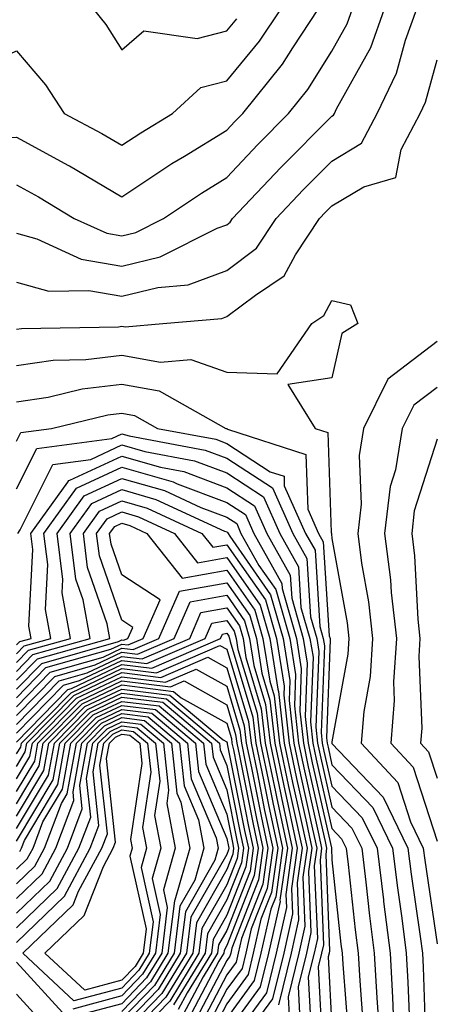
# Model space of a CAD drawing. Units: inches. Extents: x 1039763 to 1042403, y 7226618 to 7229258.
# Drawn here: x 1040668 to 1040708, y 7228997 to 7229091 of the extents above; entities that cross this region are included whole.
import ezdxf

# ---------------------------------------------------------------- set-up
doc = ezdxf.new("R2010")
doc.units = ezdxf.units.IN
doc.header["$MEASUREMENT"] = 0
doc.layers.add('Contour_10397226', color=7, linetype='Continuous', true_color=0x5689dd)

msp = doc.modelspace()

# ---------------------------------------------------------------- linework, layer by layer
at = {"layer": 'Contour_10397226'}
for points in [[(1040632.093, 7229091.92, 2955), (1040634.691, 7229088.57, 2955), (1040638.05, 7229084.996, 2955), (1040640.237, 7229084.108, 2955), (1040645.237, 7229081.92, 2955), (1040647.171, 7229081.041, 2955), (1040648.05, 7229080.328, 2955), (1040649.749, 7229080.211, 2955), (1040656.019, 7229079.889, 2955), (1040658.05, 7229079.752, 2955), (1040660.101, 7229079.86, 2955), (1040665.706, 7229079.576, 2955), (1040668.05, 7229079.684, 2955), (1040672.991, 7229076.969, 2955), (1040673.069, 7229076.94, 2955), (1040678.05, 7229074, 2955), (1040682.816, 7229077.164, 2955), (1040684.007, 7229077.877, 2955), (1040688.05, 7229080.358, 2955), (1040688.812, 7229081.158, 2955), (1040689.573, 7229081.92, 2955), (1040693.343, 7229086.627, 2955), (1040694.319, 7229088.199, 2955), (1040696.78, 7229091.92, 2955)], [(1040635.609, 7229091.92, 2956), (1040636.683, 7229090.553, 2956), (1040638.05, 7229089.088, 2956), (1040642.835, 7229087.145, 2956), (1040643.148, 7229087.018, 2956), (1040648.05, 7229084.928, 2956), (1040651.273, 7229085.143, 2956), (1040655.003, 7229084.967, 2956), (1040658.05, 7229085.221, 2956), (1040662.249, 7229086.129, 2956), (1040663.968, 7229086.002, 2956), (1040668.05, 7229087.916, 2956), (1040670.784, 7229084.654, 2956), (1040672.581, 7229081.92, 2956), (1040676.155, 7229080.026, 2956), (1040678.05, 7229078.902, 2956), (1040679.866, 7229080.104, 2956), (1040682.894, 7229081.92, 2956), (1040685.569, 7229084.401, 2956), (1040688.05, 7229085.035, 2956), (1040691.155, 7229088.815, 2956), (1040693.206, 7229091.92, 2956)], [(1040668.05, 7229065.865, 2952), (1040671.116, 7229064.986, 2952), (1040674.905, 7229065.065, 2952), (1040678.05, 7229064.518, 2952), (1040681.487, 7229065.348, 2952), (1040684.378, 7229065.592, 2952), (1040688.05, 7229066.959, 2952), (1040690.862, 7229069.098, 2952), (1040692.737, 7229071.92, 2952), (1040695.316, 7229074.654, 2952), (1040698.05, 7229077.399, 2952), (1040700.862, 7229079.098, 2952), (1040702.366, 7229081.92, 2952), (1040704.202, 7229085.768, 2952), (1040705.062, 7229088.932, 2952), (1040706.136, 7229091.92, 2952)], [(1040668.05, 7229070.533, 2953), (1040669.984, 7229069.977, 2953), (1040674.202, 7229068.063, 2953), (1040678.05, 7229067.389, 2953), (1040681.702, 7229068.277, 2953), (1040687.132, 7229070.992, 2953), (1040688.05, 7229071.334, 2953), (1040688.382, 7229071.588, 2953), (1040688.597, 7229071.92, 2953), (1040693.187, 7229076.783, 2953), (1040698.05, 7229081.666, 2953), (1040698.206, 7229081.764, 2953), (1040698.284, 7229081.92, 2953), (1040698.499, 7229082.379, 2953), (1040701.741, 7229088.229, 2953), (1040703.069, 7229091.92, 2953)], [(1040668.05, 7229075.123, 2954), (1040670.12, 7229073.99, 2954), (1040673.538, 7229071.92, 2954), (1040676.644, 7229070.514, 2954), (1040678.05, 7229070.27, 2954), (1040679.378, 7229070.592, 2954), (1040682.034, 7229071.92, 2954), (1040685.628, 7229074.352, 2954), (1040688.05, 7229075.836, 2954), (1040690.999, 7229078.971, 2954), (1040693.929, 7229081.92, 2954), (1040695.765, 7229084.205, 2954), (1040698.05, 7229087.867, 2954), (1040699.495, 7229090.475, 2954), (1040700.023, 7229091.92, 2954)], [(1040675.335, 7229091.92, 2957), (1040676.546, 7229090.426, 2957), (1040678.05, 7229088.014, 2957), (1040680.159, 7229089.811, 2957), (1040685.218, 7229089.088, 2957), (1040688.05, 7229089.811, 2957), (1040689.007, 7229090.963, 2957)], [(1040668.05, 7229061.383, 2951), (1040668.519, 7229061.451, 2951), (1040677.757, 7229061.617, 2951), (1040678.05, 7229061.656, 2951), (1040678.382, 7229061.598, 2951), (1040681.976, 7229061.92, 2951), (1040687.581, 7229062.399, 2951), (1040688.05, 7229062.574, 2951), (1040690.765, 7229064.635, 2951), (1040693.519, 7229066.451, 2951), (1040694.593, 7229068.463, 2951), (1040696.878, 7229071.92, 2951), (1040697.444, 7229072.516, 2951), (1040698.05, 7229073.121, 2951), (1040701.097, 7229074.957, 2951), (1040704.124, 7229075.836, 2951), (1040704.632, 7229078.492, 2951), (1040706.448, 7229081.92, 2951), (1040706.956, 7229083.004, 2951), (1040708.05, 7229087.047, 2951)], [(1040668.05, 7229057.926, 2950), (1040671.526, 7229058.434, 2950), (1040674.632, 7229058.492, 2950), (1040678.05, 7229058.893, 2950), (1040681.741, 7229058.238, 2950), (1040684.632, 7229058.492, 2950), (1040688.05, 7229057.281, 2950), (1040692.835, 7229057.125, 2950), (1040696.136, 7229061.92, 2950), (1040697.288, 7229062.682, 2950), (1040698.05, 7229064.108, 2950), (1040699.827, 7229063.688, 2950), (1040700.53, 7229061.92, 2950), (1040698.987, 7229060.983, 2950), (1040698.05, 7229056.744, 2950), (1040693.87, 7229056.1, 2950), (1040696.448, 7229051.92, 2950), (1040697.659, 7229051.529, 2950), (1040697.972, 7229042.008, 2950), (1040698.011, 7229041.92, 2950), (1040698.011, 7229041.891, 2950), (1040698.05, 7229041.422, 2950), (1040699.515, 7229033.385, 2950), (1040699.671, 7229031.92, 2950), (1040699.573, 7229030.397, 2950), (1040698.05, 7229022.057, 2950), (1040698.05, 7229021.92, 2950), (1040698.05, 7229021.901, 2950), (1040702.913, 7229016.793, 2950), (1040705.276, 7229011.92, 2950), (1040705.589, 7229009.459, 2950), (1040706.448, 7229003.522, 2950), (1040706.663, 7229001.92, 2950), (1040706.722, 7229000.602, 2950), (1040706.995, 7228992.975, 2950)], [(1040708.05, 7229060.201, 2951), (1040703.362, 7229056.608, 2951), (1040701.058, 7229051.92, 2951), (1040700.628, 7229049.342, 2951), (1040700.843, 7229044.703, 2951), (1040700.511, 7229041.92, 2951), (1040700.862, 7229039.098, 2951), (1040701.546, 7229035.406, 2951), (1040701.917, 7229031.92, 2951), (1040701.683, 7229028.277, 2951), (1040701.077, 7229024.957, 2951), (1040700.843, 7229021.92, 2951), (1040704.319, 7229018.19, 2951), (1040705.53, 7229014.449, 2951), (1040706.741, 7229011.92, 2951), (1040706.898, 7229010.768, 2951), (1040708.05, 7229002.809, 2951)], [(1040668.05, 7229054.469, 2949), (1040671.038, 7229054.908, 2949), (1040674.28, 7229055.69, 2949), (1040678.05, 7229056.139, 2949), (1040681.624, 7229055.494, 2949), (1040687.952, 7229051.92, 2949), (1040688.03, 7229051.901, 2949), (1040688.05, 7229051.901, 2949), (1040688.109, 7229051.852, 2949), (1040695.569, 7229049.449, 2949), (1040695.745, 7229044.225, 2949), (1040696.78, 7229041.92, 2949), (1040697.23, 7229041.1, 2949), (1040697.796, 7229032.174, 2949), (1040697.874, 7229031.92, 2949), (1040697.894, 7229031.764, 2949), (1040697.542, 7229022.438, 2949), (1040697.601, 7229021.92, 2949), (1040697.679, 7229021.539, 2949), (1040698.05, 7229019.869, 2949), (1040701.937, 7229015.797, 2949), (1040703.812, 7229011.92, 2949), (1040704.28, 7229008.151, 2949), (1040704.691, 7229005.27, 2949), (1040705.12, 7229001.92, 2949), (1040705.276, 7228999.156, 2949), (1040705.452, 7228994.527, 2949)], [(1040708.05, 7229055.836, 2952), (1040705.843, 7229054.127, 2952), (1040704.749, 7229051.92, 2952), (1040704.085, 7229047.965, 2952), (1040703.597, 7229046.383, 2952), (1040703.069, 7229041.92, 2952), (1040703.636, 7229037.506, 2952), (1040703.694, 7229036.276, 2952), (1040704.183, 7229031.92, 2952), (1040703.909, 7229027.779, 2952), (1040703.987, 7229025.983, 2952), (1040703.655, 7229021.92, 2952), (1040705.784, 7229019.645, 2952), (1040708.05, 7229012.604, 2952)], [(1040668.05, 7229050.719, 2948), (1040668.441, 7229051.52, 2948), (1040671.37, 7229051.92, 2948), (1040676.741, 7229053.229, 2948), (1040678.05, 7229053.375, 2948), (1040679.28, 7229053.16, 2948), (1040681.468, 7229051.92, 2948), (1040687.015, 7229050.885, 2948), (1040688.05, 7229050.494, 2948), (1040692.171, 7229047.789, 2948), (1040693.499, 7229047.369, 2948), (1040693.519, 7229046.442, 2948), (1040695.55, 7229041.92, 2948), (1040696.448, 7229040.309, 2948), (1040696.898, 7229033.063, 2948), (1040697.23, 7229031.92, 2948), (1040697.347, 7229031.217, 2948), (1040697.034, 7229022.945, 2948), (1040697.132, 7229021.92, 2948), (1040697.288, 7229021.168, 2948), (1040698.05, 7229017.848, 2948), (1040700.941, 7229014.811, 2948), (1040702.347, 7229011.92, 2948), (1040702.952, 7229007.018, 2948), (1040702.972, 7229006.842, 2948), (1040703.597, 7229001.92, 2948), (1040703.831, 7228997.711, 2948), (1040703.89, 7228996.07, 2948)], [(1040668.05, 7229046.158, 2947), (1040669.964, 7229049.996, 2947), (1040677.112, 7229050.973, 2947), (1040678.05, 7229051.422, 2947), (1040678.753, 7229051.217, 2947), (1040685.999, 7229049.86, 2947), (1040688.05, 7229049.088, 2947), (1040692.386, 7229046.256, 2947), (1040694.319, 7229041.92, 2947), (1040695.648, 7229039.518, 2947), (1040695.999, 7229033.961, 2947), (1040696.605, 7229031.92, 2947), (1040696.8, 7229030.66, 2947), (1040696.507, 7229023.453, 2947), (1040696.683, 7229021.92, 2947), (1040696.917, 7229020.797, 2947), (1040698.05, 7229015.817, 2947), (1040699.944, 7229013.824, 2947), (1040700.882, 7229011.92, 2947), (1040701.273, 7229008.697, 2947), (1040701.624, 7229005.485, 2947), (1040702.073, 7229001.92, 2947), (1040702.327, 7228997.652, 2947), (1040702.425, 7228996.295, 2947)], [(1040708.05, 7229050.904, 2953), (1040705.882, 7229044.078, 2953), (1040705.648, 7229041.92, 2953), (1040705.901, 7229039.781, 2953), (1040706.234, 7229033.746, 2953), (1040706.429, 7229031.92, 2953), (1040706.312, 7229030.192, 2953), (1040706.605, 7229023.375, 2953), (1040706.487, 7229021.92, 2953), (1040707.23, 7229021.11, 2953), (1040708.05, 7229018.59, 2953)], [(1040668.148, 7229041.92, 2946), (1040668.382, 7229042.252, 2946), (1040671.487, 7229048.483, 2946), (1040675.101, 7229048.971, 2946), (1040678.05, 7229050.348, 2946), (1040680.237, 7229049.723, 2946), (1040684.964, 7229048.844, 2946), (1040688.05, 7229047.682, 2946), (1040691.526, 7229045.406, 2946), (1040693.089, 7229041.92, 2946), (1040694.866, 7229038.736, 2946), (1040695.101, 7229034.86, 2946), (1040695.96, 7229031.92, 2946), (1040696.253, 7229030.113, 2946), (1040695.999, 7229023.961, 2946), (1040696.234, 7229021.92, 2946), (1040696.546, 7229020.416, 2946), (1040698.05, 7229013.785, 2946), (1040698.968, 7229012.828, 2946), (1040699.398, 7229011.92, 2946), (1040699.593, 7229010.377, 2946), (1040700.257, 7229004.137, 2946), (1040700.55, 7229001.92, 2946), (1040700.706, 7228999.274, 2946), (1040701.038, 7228994.899, 2946)], [(1040668.05, 7229031.295, 2945), (1040668.362, 7229031.608, 2945), (1040669.437, 7229031.92, 2945), (1040669.222, 7229033.092, 2945), (1040669.593, 7229040.387, 2945), (1040669.398, 7229041.92, 2945), (1040672.933, 7229046.793, 2945), (1040673.011, 7229046.959, 2945), (1040673.109, 7229046.979, 2945), (1040678.05, 7229049.283, 2945), (1040681.741, 7229048.238, 2945), (1040683.948, 7229047.818, 2945), (1040688.05, 7229046.276, 2945), (1040690.687, 7229044.557, 2945), (1040691.859, 7229041.92, 2945), (1040694.066, 7229037.945, 2945), (1040694.222, 7229035.758, 2945), (1040695.316, 7229031.92, 2945), (1040695.687, 7229029.567, 2945), (1040695.491, 7229024.469, 2945), (1040695.784, 7229021.92, 2945), (1040696.175, 7229020.045, 2945), (1040698.011, 7229011.969, 2945), (1040698.011, 7229011.881, 2945), (1040698.05, 7229010.826, 2945), (1040698.909, 7229002.779, 2945), (1040699.026, 7229001.92, 2945), (1040699.085, 7229000.885, 2945), (1040699.651, 7228993.512, 2945)], [(1040668.05, 7229030.455, 2944), (1040668.773, 7229031.197, 2944), (1040671.312, 7229031.92, 2944), (1040670.804, 7229034.674, 2944), (1040671.019, 7229038.961, 2944), (1040670.648, 7229041.92, 2944), (1040673.753, 7229046.217, 2944), (1040678.05, 7229048.219, 2944), (1040682.952, 7229046.822, 2944), (1040683.323, 7229046.656, 2944), (1040688.05, 7229044.869, 2944), (1040689.827, 7229043.707, 2944), (1040690.628, 7229041.92, 2944), (1040693.284, 7229037.154, 2944), (1040693.323, 7229036.656, 2944), (1040694.691, 7229031.92, 2944), (1040695.14, 7229029.01, 2944), (1040694.984, 7229024.986, 2944), (1040695.335, 7229021.92, 2944), (1040695.804, 7229019.674, 2944), (1040697.405, 7229012.565, 2944), (1040697.542, 7229011.92, 2944), (1040697.464, 7229011.334, 2944), (1040697.835, 7229002.135, 2944), (1040697.796, 7229001.92, 2944), (1040697.698, 7229001.578, 2944), (1040698.05, 7228994.83, 2944)], [(1040668.05, 7229029.615, 2943), (1040669.183, 7229030.777, 2943), (1040673.187, 7229031.92, 2943), (1040672.386, 7229036.246, 2943), (1040672.444, 7229037.526, 2943), (1040671.898, 7229041.92, 2943), (1040674.476, 7229045.485, 2943), (1040678.05, 7229047.154, 2943), (1040682.132, 7229045.992, 2943), (1040685.569, 7229044.401, 2943), (1040688.05, 7229043.463, 2943), (1040688.987, 7229042.858, 2943), (1040689.398, 7229041.92, 2943), (1040691.097, 7229038.873, 2943), (1040692.698, 7229036.568, 2943), (1040694.046, 7229031.92, 2943), (1040694.593, 7229028.463, 2943), (1040694.476, 7229025.494, 2943), (1040694.886, 7229021.92, 2943), (1040695.433, 7229019.293, 2943), (1040696.819, 7229013.151, 2943), (1040697.073, 7229011.92, 2943), (1040696.917, 7229010.787, 2943), (1040697.249, 7229002.721, 2943), (1040697.073, 7229001.92, 2943), (1040696.741, 7229000.621, 2943), (1040697.151, 7228992.818, 2943)], [(1040668.05, 7229028.766, 2942), (1040669.593, 7229030.367, 2942), (1040675.062, 7229031.92, 2942), (1040674.378, 7229035.602, 2942), (1040673.694, 7229037.565, 2942), (1040673.148, 7229041.92, 2942), (1040675.218, 7229044.762, 2942), (1040678.05, 7229046.09, 2942), (1040681.292, 7229045.162, 2942), (1040687.835, 7229042.145, 2942), (1040688.05, 7229042.057, 2942), (1040688.128, 7229042.008, 2942), (1040688.167, 7229041.92, 2942), (1040688.323, 7229041.647, 2942), (1040692.21, 7229036.08, 2942), (1040693.401, 7229031.92, 2942), (1040694.046, 7229027.916, 2942), (1040693.968, 7229026.002, 2942), (1040694.417, 7229021.92, 2942), (1040695.062, 7229018.922, 2942), (1040696.214, 7229013.746, 2942), (1040696.624, 7229011.92, 2942), (1040696.37, 7229010.25, 2942), (1040696.663, 7229003.317, 2942), (1040696.351, 7229001.92, 2942), (1040695.804, 7228999.664, 2942), (1040696.097, 7228993.873, 2942)], [(1040668.05, 7229027.926, 2941), (1040670.023, 7229029.957, 2941), (1040676.917, 7229031.92, 2941), (1040676.663, 7229033.307, 2941), (1040674.808, 7229038.678, 2941), (1040674.398, 7229041.92, 2941), (1040675.941, 7229044.039, 2941), (1040678.05, 7229045.026, 2941), (1040680.472, 7229044.332, 2941), (1040685.687, 7229041.92, 2941), (1040686.722, 7229040.602, 2941), (1040688.05, 7229040.836, 2941), (1040691.722, 7229035.582, 2941), (1040692.776, 7229031.92, 2941), (1040693.499, 7229027.36, 2941), (1040693.46, 7229026.51, 2941), (1040693.968, 7229021.92, 2941), (1040694.671, 7229018.551, 2941), (1040695.628, 7229014.342, 2941), (1040696.155, 7229011.92, 2941), (1040695.823, 7229009.703, 2941), (1040696.058, 7229003.902, 2941), (1040695.628, 7229001.92, 2941), (1040694.847, 7228998.717, 2941), (1040695.042, 7228994.938, 2941)], [(1040668.05, 7229027.086, 2940), (1040670.433, 7229029.537, 2940), (1040677.757, 7229031.627, 2940), (1040678.05, 7229031.764, 2940), (1040678.226, 7229031.744, 2940), (1040678.636, 7229031.92, 2940), (1040679.105, 7229032.965, 2940), (1040678.05, 7229033.639, 2940), (1040675.921, 7229039.791, 2940), (1040675.648, 7229041.92, 2940), (1040676.663, 7229043.307, 2940), (1040678.05, 7229043.961, 2940), (1040679.632, 7229043.502, 2940), (1040683.069, 7229041.92, 2940), (1040685.257, 7229039.127, 2940), (1040688.05, 7229039.635, 2940), (1040691.214, 7229035.084, 2940), (1040692.132, 7229031.92, 2940), (1040692.894, 7229027.067, 2940), (1040692.972, 7229026.842, 2940), (1040693.519, 7229021.92, 2940), (1040694.3, 7229018.17, 2940), (1040695.042, 7229014.938, 2940), (1040695.687, 7229011.92, 2940), (1040695.296, 7229009.156, 2940), (1040695.472, 7229004.488, 2940), (1040694.905, 7229001.92, 2940), (1040693.89, 7228997.76, 2940), (1040693.987, 7228995.992, 2940)], [(1040668.05, 7229026.246, 2939), (1040670.843, 7229029.127, 2939), (1040677.015, 7229030.875, 2939), (1040678.05, 7229031.373, 2939), (1040678.675, 7229031.295, 2939), (1040680.101, 7229031.92, 2939), (1040681.722, 7229035.592, 2939), (1040678.05, 7229037.965, 2939), (1040677.034, 7229040.904, 2939), (1040676.898, 7229041.92, 2939), (1040677.386, 7229042.584, 2939), (1040678.05, 7229042.897, 2939), (1040678.812, 7229042.682, 2939), (1040680.452, 7229041.92, 2939), (1040683.792, 7229037.662, 2939), (1040688.05, 7229038.424, 2939), (1040690.726, 7229034.596, 2939), (1040691.487, 7229031.92, 2939), (1040692.151, 7229027.828, 2939), (1040692.562, 7229026.432, 2939), (1040693.069, 7229021.92, 2939), (1040693.929, 7229017.799, 2939), (1040694.437, 7229015.524, 2939), (1040695.218, 7229011.92, 2939), (1040694.749, 7229008.619, 2939), (1040694.886, 7229005.084, 2939), (1040694.183, 7229001.92, 2939), (1040692.972, 7228996.988, 2939)], [(1040668.05, 7229025.406, 2938), (1040671.253, 7229028.707, 2938), (1040676.273, 7229030.133, 2938), (1040678.05, 7229030.983, 2938), (1040679.124, 7229030.856, 2938), (1040681.566, 7229031.92, 2938), (1040683.558, 7229036.412, 2938), (1040688.05, 7229037.223, 2938), (1040690.237, 7229034.098, 2938), (1040690.862, 7229031.92, 2938), (1040691.39, 7229028.59, 2938), (1040692.151, 7229026.022, 2938), (1040692.62, 7229021.92, 2938), (1040693.558, 7229017.428, 2938), (1040693.851, 7229016.119, 2938), (1040694.749, 7229011.92, 2938), (1040694.202, 7229008.072, 2938), (1040694.3, 7229005.67, 2938), (1040693.46, 7229001.92, 2938), (1040692.405, 7228997.574, 2938), (1040688.89, 7228992.77, 2938)], [(1040668.05, 7229024.567, 2937), (1040671.683, 7229028.297, 2937), (1040675.511, 7229029.391, 2937), (1040678.05, 7229030.592, 2937), (1040679.554, 7229030.406, 2937), (1040683.05, 7229031.92, 2937), (1040684.573, 7229035.397, 2937), (1040688.05, 7229036.022, 2937), (1040689.73, 7229033.6, 2937), (1040690.218, 7229031.92, 2937), (1040690.628, 7229029.342, 2937), (1040691.741, 7229025.621, 2937), (1040692.171, 7229021.92, 2937), (1040693.187, 7229017.047, 2937), (1040693.265, 7229016.715, 2937), (1040694.28, 7229011.92, 2937), (1040693.655, 7229007.526, 2937), (1040693.714, 7229006.266, 2937), (1040692.737, 7229001.92, 2937), (1040691.819, 7228998.151, 2937), (1040688.05, 7228992.985, 2937)], [(1040668.05, 7229023.717, 2936), (1040672.093, 7229027.877, 2936), (1040674.769, 7229028.639, 2936), (1040678.05, 7229030.201, 2936), (1040680.003, 7229029.967, 2936), (1040684.515, 7229031.92, 2936), (1040685.589, 7229034.371, 2936), (1040688.05, 7229034.82, 2936), (1040689.241, 7229033.111, 2936), (1040689.593, 7229031.92, 2936), (1040689.866, 7229030.104, 2936), (1040691.331, 7229025.211, 2936), (1040691.702, 7229021.92, 2936), (1040692.679, 7229017.291, 2936), (1040692.796, 7229016.666, 2936), (1040693.831, 7229011.92, 2936), (1040693.109, 7229006.979, 2936), (1040693.128, 7229006.852, 2936), (1040692.015, 7229001.92, 2936), (1040691.234, 7228998.727, 2936), (1040688.05, 7228994.352, 2936)], [(1040668.05, 7229022.877, 2935), (1040672.503, 7229027.467, 2935), (1040674.026, 7229027.897, 2935), (1040678.05, 7229029.811, 2935), (1040680.452, 7229029.518, 2935), (1040685.98, 7229031.92, 2935), (1040686.624, 7229033.356, 2935), (1040688.05, 7229033.61, 2935), (1040688.753, 7229032.613, 2935), (1040688.948, 7229031.92, 2935), (1040689.105, 7229030.856, 2935), (1040690.941, 7229024.801, 2935), (1040691.253, 7229021.92, 2935), (1040692.112, 7229017.867, 2935), (1040692.425, 7229016.285, 2935), (1040693.362, 7229011.92, 2935), (1040692.698, 7229007.281, 2935), (1040692.23, 7229006.1, 2935), (1040691.292, 7229001.92, 2935), (1040690.667, 7228999.313, 2935), (1040688.05, 7228995.729, 2935)], [(1040668.05, 7229022.037, 2934), (1040672.913, 7229027.047, 2934), (1040673.284, 7229027.154, 2934), (1040678.05, 7229029.43, 2934), (1040680.901, 7229029.068, 2934), (1040687.444, 7229031.92, 2934), (1040687.64, 7229032.33, 2934), (1040688.05, 7229032.408, 2934), (1040688.245, 7229032.125, 2934), (1040688.304, 7229031.92, 2934), (1040688.362, 7229031.617, 2934), (1040690.53, 7229024.401, 2934), (1040690.804, 7229021.92, 2934), (1040691.526, 7229018.434, 2934), (1040692.034, 7229015.904, 2934), (1040692.894, 7229011.92, 2934), (1040692.288, 7229007.692, 2934), (1040691.292, 7229005.172, 2934), (1040690.569, 7229001.92, 2934), (1040690.081, 7228999.889, 2934), (1040688.05, 7228997.106, 2934), (1040686.273, 7228993.707, 2934)], [(1040668.05, 7229020.904, 2933), (1040668.441, 7229021.539, 2933), (1040668.499, 7229021.92, 2933), (1040673.226, 7229026.735, 2933), (1040678.05, 7229029.039, 2933), (1040681.351, 7229028.629, 2933), (1040687.386, 7229031.246, 2933), (1040688.05, 7229030.875, 2933), (1040690.12, 7229023.99, 2933), (1040690.355, 7229021.92, 2933), (1040690.96, 7229019.01, 2933), (1040691.644, 7229015.524, 2933), (1040692.425, 7229011.92, 2933), (1040691.878, 7229008.092, 2933), (1040690.374, 7229004.244, 2933), (1040689.847, 7229001.92, 2933), (1040689.495, 7229000.465, 2933), (1040688.05, 7228998.483, 2933), (1040685.804, 7228994.176, 2933)], [(1040668.05, 7229019.713, 2932), (1040668.87, 7229021.1, 2932), (1040669.026, 7229021.92, 2932), (1040673.499, 7229026.471, 2932), (1040678.05, 7229028.649, 2932), (1040681.78, 7229028.18, 2932), (1040686.253, 7229030.123, 2932), (1040688.05, 7229029.117, 2932), (1040689.71, 7229023.58, 2932), (1040689.905, 7229021.92, 2932), (1040690.394, 7229019.586, 2932), (1040691.273, 7229015.143, 2932), (1040691.956, 7229011.92, 2932), (1040691.468, 7229008.502, 2932), (1040689.437, 7229003.317, 2932), (1040689.124, 7229001.92, 2932), (1040688.929, 7229001.051, 2932), (1040688.05, 7228999.86, 2932), (1040685.316, 7228994.645, 2932)], [(1040668.05, 7229018.531, 2931), (1040669.319, 7229020.651, 2931), (1040669.554, 7229021.92, 2931), (1040673.753, 7229026.207, 2931), (1040678.05, 7229028.258, 2931), (1040682.23, 7229027.74, 2931), (1040685.12, 7229028.99, 2931), (1040688.05, 7229027.35, 2931), (1040689.3, 7229023.18, 2931), (1040689.437, 7229021.92, 2931), (1040689.808, 7229020.152, 2931), (1040690.882, 7229014.752, 2931), (1040691.487, 7229011.92, 2931), (1040691.058, 7229008.912, 2931), (1040688.519, 7229002.389, 2931), (1040688.421, 7229001.92, 2931), (1040688.343, 7229001.627, 2931), (1040688.05, 7229001.227, 2931), (1040684.847, 7228995.123, 2931)], [(1040668.05, 7229017.34, 2930), (1040669.769, 7229020.211, 2930), (1040670.062, 7229021.92, 2930), (1040674.026, 7229025.943, 2930), (1040678.05, 7229027.867, 2930), (1040682.679, 7229027.291, 2930), (1040683.987, 7229027.867, 2930), (1040688.05, 7229025.592, 2930), (1040688.89, 7229022.77, 2930), (1040688.987, 7229021.92, 2930), (1040689.241, 7229020.729, 2930), (1040690.511, 7229014.371, 2930), (1040691.038, 7229011.92, 2930), (1040690.648, 7229009.313, 2930), (1040688.05, 7229002.643, 2930), (1040687.796, 7229002.184, 2930), (1040687.757, 7229001.92, 2930), (1040687.288, 7229001.168, 2930), (1040684.378, 7228995.592, 2930)], [(1040668.05, 7229016.158, 2929), (1040670.198, 7229019.772, 2929), (1040670.589, 7229021.92, 2929), (1040674.28, 7229025.68, 2929), (1040678.05, 7229027.477, 2929), (1040682.991, 7229026.861, 2929), (1040683.714, 7229026.266, 2929), (1040688.05, 7229023.834, 2929), (1040688.499, 7229022.36, 2929), (1040688.538, 7229021.92, 2929), (1040688.675, 7229021.295, 2929), (1040690.12, 7229013.99, 2929), (1040690.569, 7229011.92, 2929), (1040690.257, 7229009.723, 2929), (1040688.05, 7229004.088, 2929), (1040687.269, 7229002.711, 2929), (1040687.171, 7229001.92, 2929), (1040685.784, 7228999.654, 2929), (1040683.909, 7228996.07, 2929)], [(1040668.05, 7229014.977, 2928), (1040670.648, 7229019.322, 2928), (1040671.116, 7229021.92, 2928), (1040674.554, 7229025.416, 2928), (1040678.05, 7229027.086, 2928), (1040682.64, 7229026.52, 2928), (1040687.718, 7229022.262, 2928), (1040688.05, 7229022.067, 2928), (1040688.089, 7229021.959, 2928), (1040688.089, 7229021.871, 2928), (1040689.73, 7229013.61, 2928), (1040690.101, 7229011.92, 2928), (1040689.847, 7229010.133, 2928), (1040688.05, 7229005.543, 2928), (1040686.741, 7229003.229, 2928), (1040686.585, 7229001.92, 2928), (1040684.261, 7228998.141, 2928), (1040683.421, 7228996.539, 2928)], [(1040668.05, 7229013.785, 2927), (1040671.097, 7229018.883, 2927), (1040671.644, 7229021.92, 2927), (1040674.808, 7229025.152, 2927), (1040678.05, 7229026.695, 2927), (1040682.308, 7229026.168, 2927), (1040687.347, 7229021.92, 2927), (1040687.425, 7229021.295, 2927), (1040688.05, 7229019.801, 2927), (1040689.359, 7229013.219, 2927), (1040689.632, 7229011.92, 2927), (1040689.437, 7229010.533, 2927), (1040688.05, 7229006.988, 2927), (1040686.214, 7229003.756, 2927), (1040685.98, 7229001.92, 2927), (1040682.972, 7228996.988, 2927)], [(1040668.05, 7229012.604, 2926), (1040671.526, 7229018.434, 2926), (1040672.171, 7229021.92, 2926), (1040675.081, 7229024.889, 2926), (1040678.05, 7229026.305, 2926), (1040681.956, 7229025.826, 2926), (1040686.605, 7229021.92, 2926), (1040686.741, 7229020.602, 2926), (1040688.05, 7229017.486, 2926), (1040688.968, 7229012.838, 2926), (1040689.163, 7229011.92, 2926), (1040689.026, 7229010.943, 2926), (1040688.05, 7229008.443, 2926), (1040685.687, 7229004.283, 2926), (1040685.394, 7229001.92, 2926), (1040682.62, 7228997.36, 2926), (1040678.05, 7228992.633, 2926)], [(1040668.05, 7229009.928, 2924), (1040669.066, 7229010.914, 2924), (1040669.612, 7229011.92, 2924), (1040670.55, 7229014.42, 2924), (1040672.425, 7229017.555, 2924), (1040673.206, 7229021.92, 2924), (1040675.609, 7229024.361, 2924), (1040678.05, 7229025.524, 2924), (1040681.253, 7229025.133, 2924), (1040685.081, 7229021.92, 2924), (1040685.355, 7229019.235, 2924), (1040688.05, 7229012.848, 2924), (1040688.206, 7229012.076, 2924), (1040688.245, 7229011.92, 2924), (1040688.206, 7229011.754, 2924), (1040688.05, 7229011.334, 2924), (1040684.632, 7229005.338, 2924), (1040684.222, 7229001.92, 2924), (1040681.878, 7228998.092, 2924), (1040678.05, 7228994.127, 2924)], [(1040668.343, 7229011.617, 2925), (1040668.519, 7229011.92, 2925), (1040668.792, 7229012.662, 2925), (1040671.976, 7229017.994, 2925), (1040672.679, 7229021.92, 2925), (1040675.335, 7229024.625, 2925), (1040678.05, 7229025.914, 2925), (1040681.605, 7229025.475, 2925), (1040685.843, 7229021.92, 2925), (1040686.058, 7229019.918, 2925), (1040688.05, 7229015.172, 2925), (1040688.597, 7229012.457, 2925), (1040688.694, 7229011.92, 2925), (1040688.616, 7229011.354, 2925), (1040688.05, 7229009.889, 2925), (1040685.159, 7229004.811, 2925), (1040684.808, 7229001.92, 2925), (1040682.249, 7228997.721, 2925), (1040678.05, 7228993.375, 2925)], [(1040668.05, 7229008.531, 2923), (1040669.769, 7229010.201, 2923), (1040670.706, 7229011.92, 2923), (1040672.308, 7229016.178, 2923), (1040672.855, 7229017.106, 2923), (1040673.734, 7229021.92, 2923), (1040675.862, 7229024.098, 2923), (1040678.05, 7229025.133, 2923), (1040680.921, 7229024.781, 2923), (1040684.319, 7229021.92, 2923), (1040684.671, 7229018.541, 2923), (1040687.034, 7229012.926, 2923), (1040687.23, 7229011.92, 2923), (1040686.917, 7229010.777, 2923), (1040684.105, 7229005.856, 2923), (1040683.616, 7229001.92, 2923), (1040681.507, 7228998.453, 2923), (1040678.05, 7228994.869, 2923)], [(1040668.05, 7229007.125, 2922), (1040670.472, 7229009.488, 2922), (1040671.78, 7229011.92, 2922), (1040673.499, 7229016.461, 2922), (1040673.421, 7229017.291, 2922), (1040674.261, 7229021.92, 2922), (1040676.136, 7229023.834, 2922), (1040678.05, 7229024.742, 2922), (1040680.569, 7229024.44, 2922), (1040683.558, 7229021.92, 2922), (1040683.987, 7229017.858, 2922), (1040685.355, 7229014.615, 2922), (1040685.862, 7229011.92, 2922), (1040685.003, 7229008.873, 2922), (1040683.577, 7229006.383, 2922), (1040683.03, 7229001.92, 2922), (1040681.155, 7228998.824, 2922), (1040678.05, 7228995.621, 2922)], [(1040668.05, 7229005.729, 2921), (1040671.194, 7229008.776, 2921), (1040672.874, 7229011.92, 2921), (1040674.3, 7229015.67, 2921), (1040674.066, 7229017.926, 2921), (1040674.788, 7229021.92, 2921), (1040676.409, 7229023.57, 2921), (1040678.05, 7229024.361, 2921), (1040680.218, 7229024.088, 2921), (1040682.796, 7229021.92, 2921), (1040683.304, 7229017.174, 2921), (1040683.675, 7229016.305, 2921), (1040684.515, 7229011.92, 2921), (1040683.089, 7229006.959, 2921), (1040683.069, 7229006.91, 2921), (1040682.444, 7229001.92, 2921), (1040680.784, 7228999.186, 2921), (1040678.05, 7228996.363, 2921)], [(1040668.05, 7229004.332, 2920), (1040671.898, 7229008.072, 2920), (1040673.968, 7229011.92, 2920), (1040675.101, 7229014.879, 2920), (1040674.691, 7229018.561, 2920), (1040675.296, 7229021.92, 2920), (1040676.663, 7229023.307, 2920), (1040678.05, 7229023.971, 2920), (1040679.866, 7229023.746, 2920), (1040682.034, 7229021.92, 2920), (1040682.503, 7229017.457, 2920), (1040682.327, 7229016.197, 2920), (1040683.148, 7229011.92, 2920), (1040682.015, 7229007.955, 2920), (1040682.386, 7229006.256, 2920), (1040681.859, 7229001.92, 2920), (1040680.413, 7228999.557, 2920), (1040678.05, 7228997.106, 2920), (1040673.968, 7228996.012, 2920)], [(1040668.05, 7229002.936, 2919), (1040672.601, 7229007.36, 2919), (1040675.062, 7229011.92, 2919), (1040675.882, 7229014.088, 2919), (1040675.335, 7229019.205, 2919), (1040675.823, 7229021.92, 2919), (1040676.937, 7229023.043, 2919), (1040678.05, 7229023.58, 2919), (1040679.515, 7229023.395, 2919), (1040681.273, 7229021.92, 2919), (1040681.663, 7229018.307, 2919), (1040681.175, 7229015.045, 2919), (1040681.78, 7229011.92, 2919), (1040680.941, 7229009.02, 2919), (1040681.722, 7229005.592, 2919), (1040681.273, 7229001.92, 2919), (1040680.042, 7228999.928, 2919), (1040678.05, 7228997.858, 2919), (1040673.382, 7228996.598, 2919)], [(1040668.05, 7229001.07, 2918), (1040672.405, 7228996.276, 2918)], [(1040668.05, 7228998.024, 2917), (1040670.941, 7228994.82, 2917)]]:
    msp.add_polyline3d(points, dxfattribs=at)
for points in [[(1040678.05, 7228998.6, 2918), (1040673.499, 7228997.379, 2918), (1040668.636, 7229001.92, 2918), (1040673.441, 7229006.529, 2918), (1040673.948, 7229007.818, 2918), (1040676.155, 7229011.92, 2918), (1040676.683, 7229013.297, 2918), (1040675.98, 7229019.84, 2918), (1040676.351, 7229021.92, 2918), (1040677.191, 7229022.779, 2918), (1040678.05, 7229023.19, 2918), (1040679.183, 7229023.043, 2918), (1040680.511, 7229021.92, 2918), (1040680.804, 7229019.156, 2918), (1040680.042, 7229013.902, 2918), (1040680.413, 7229011.92, 2918), (1040679.886, 7229010.084, 2918), (1040681.038, 7229004.918, 2918), (1040680.667, 7229001.92, 2918), (1040679.671, 7229000.289, 2918)], [(1040678.05, 7228999.352, 2917), (1040674.534, 7228998.395, 2917), (1040670.745, 7229001.92, 2917), (1040674.476, 7229005.494, 2917), (1040676.312, 7229010.192, 2917), (1040677.249, 7229011.92, 2917), (1040677.464, 7229012.496, 2917), (1040676.605, 7229020.485, 2917), (1040676.878, 7229021.92, 2917), (1040677.464, 7229022.516, 2917), (1040678.05, 7229022.799, 2917), (1040678.831, 7229022.701, 2917), (1040679.769, 7229021.92, 2917), (1040679.964, 7229020.006, 2917), (1040678.89, 7229012.76, 2917), (1040679.046, 7229011.92, 2917), (1040678.831, 7229011.149, 2917), (1040680.374, 7229004.244, 2917), (1040680.081, 7229001.92, 2917), (1040679.319, 7229000.66, 2917)]]:
    msp.add_polyline3d(points, close=True, dxfattribs=at)

doc.saveas('drawing.dxf')
